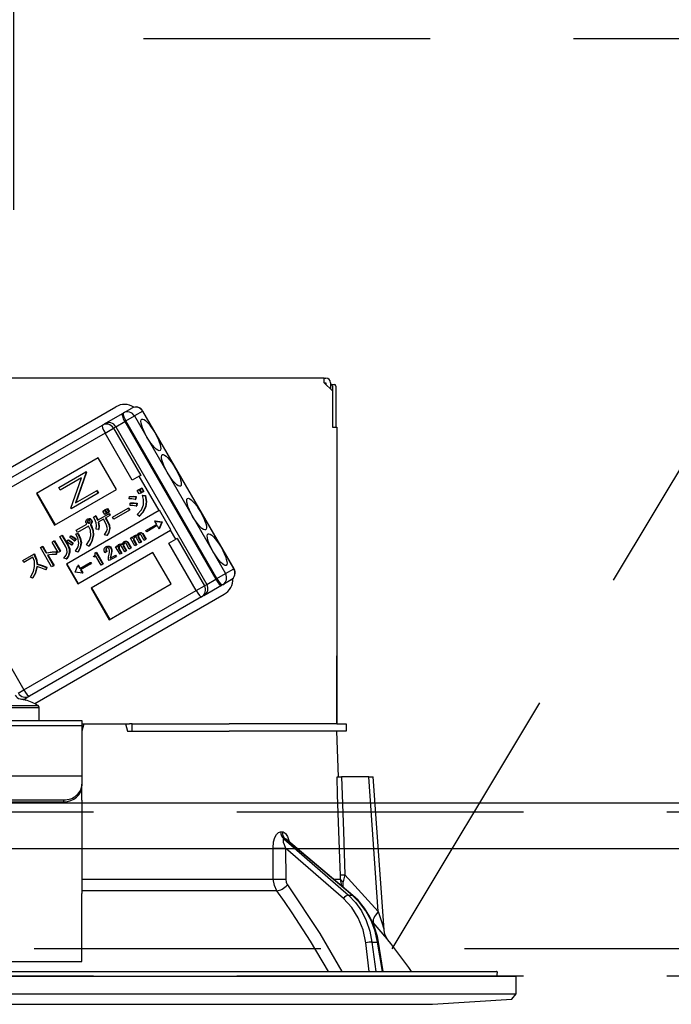
# Model space of a CAD drawing. Units: millimetres. Extents: x 210 to 6060, y -676 to 4222.
# Drawn here: x 1856 to 1927, y 2656 to 2765 of the extents above; entities that cross this region are included whole.
import ezdxf

# ---------------------------------------------------------------- set-up
doc = ezdxf.new("R2010")
doc.units = ezdxf.units.MM
doc.header["$LTSCALE"] = 3.75
doc.linetypes.add('HIDDEN', pattern=[12.6, 8.4, -4.2])
for name, color, linetype, lineweight in [('1', 7, 'Continuous', 9), ('10', 3, 'Continuous', 9), ('7', 4, 'Continuous', 9)]:
    doc.layers.add(name, color=color, linetype=linetype, lineweight=lineweight)
doc.layers.add('2', color=136, linetype='Continuous', lineweight=9, true_color=0x008080)
doc.styles.get("Standard").update_dxf_attribs({"font": 'txt', "bigfont": 'bigfont'})
doc.styles.add('ＭＳ ゴシック', font='txt')
doc.dimstyles.get("Standard").update_dxf_attribs({"dimtxt": 0.18, "dimasz": 0.18, "dimexe": 0.18, "dimexo": 0.0625, "dimgap": 0.09, "dimtad": 0, "dimtih": 1, "dimtoh": 1, "dimdec": 4, "dimzin": 0, "dimdsep": 46, "dimtxsty": 'Standard', "dimcen": 0.09, "dimadec": 0, "dimazin": 0, "dimtfac": 1, "dimtdec": 4, "dimtofl": 0, "dimtmove": 0, "dimatfit": 3, "dimfxl": 1, "dimtolj": 1, "dimtzin": 0, "dimarcsym": 0})

# ---------------------------------------------------------------- blocks, each defined once
blk = doc.blocks.new('G18')
at = {"layer": '10', "color": 3, "linetype": 'HIDDEN', "lineweight": 30}
blk.add_line((1896.43, 2662.5), (1956.43, 2762.5), dxfattribs=at)
blk = doc.blocks.new('_DOT')
at = {"color": 0}
blk.add_line((-0.5, 0), (-1, 0), dxfattribs=at)
at = {"color": 0, "const_width": 0.5}
blk.add_lwpolyline([(-0.25, 0, 1), (0.25, 0, 1)], format="xyb", close=True, dxfattribs=at)
blk = doc.blocks.new('Dim56')
at = {"layer": '10', "color": 3, "linetype": 'Continuous', "lineweight": 30}
for p, q in [((3014.86, 2875.97), (3014.86, 2986.38)), ((3018.86, 2693.5), (3018.86, 2986.38)), ((3018.86, 2971.38), (2641.11, 2971.38))]:
    blk.add_line(p, q, dxfattribs=at)
at = {"layer": '10', "color": 3, "linetype": 'Continuous', "lineweight": 30, "xscale": 9, "yscale": 9, "zscale": 9}
for p, rotation in [((3018.86, 2971.38), 359.9999999999997), ((3014.86, 2971.38), 179.9999999999998)]:
    blk.add_blockref('_DOT', p, dxfattribs=dict(at, rotation=rotation))
at = {"layer": '10', "color": 3, "linetype": 'Continuous', "lineweight": 9, "insert": (3008.61, 2971.38), "char_height": 52.5, "width": 2166.5208, "attachment_point": 9, "style": 'ＭＳ ゴシック'}
blk.add_mtext('4(幕板ライン）', dxfattribs=at)
blk = doc.blocks.new('G20')
at = {"layer": '10', "color": 3, "linetype": 'HIDDEN', "lineweight": 30}
for p, q in [((1065.86, 2762.5), (2124.86, 2762.5)), ((2124.86, 2662.5), (1065.86, 2662.5))]:
    blk.add_line(p, q, dxfattribs=at)
blk = doc.blocks.new('G33')
at = {"layer": '2', "color": 136, "linetype": 'Continuous', "lineweight": 30, "true_color": 0x008080}
for p, q in [((1888.96, 2725.2), (1820.76, 2725.2)), ((1888.96, 2724.7), (1888.96, 2725.2)), ((1888.96, 2725.2), (1889.16, 2725.2)), ((1888.96, 2724.7), (1889.86, 2723.8)), ((1888.96, 2724.7), (1889.16, 2724.7)), ((1889.16, 2724.7), (1889.16, 2724.5)), ((1889.66, 2724.7), (1889.66, 2724)), ((1889.66, 2724.5), (1889.73, 2724.5)), ((1889.73, 2724.5), (1890.1, 2724.5)), ((1889.87, 2724.3), (1889.87, 2719.8)), ((1890.24, 2724.3), (1890.24, 2719.8)), ((1889.86, 2723.8), (1889.86, 2719.8)), ((1841.75, 2708.01), (1866.08, 2722.06)), ((1866.92, 2721.38), (1867.83, 2721.91)), ((1864.85, 2720.19), (1866.8, 2721.31)), ((1866.8, 2721.31), (1866.92, 2721.38)), ((1867.17, 2720.49), (1868.12, 2721.04)), ((1869.03, 2721.56), (1868.12, 2721.04)), ((1868.12, 2721.04), (1878.12, 2703.72)), ((1869.03, 2721.56), (1869.06, 2721.58)), ((1879.03, 2704.24), (1869.03, 2721.56)), ((1879.06, 2704.26), (1869.06, 2721.58)), ((1845.69, 2709.13), (1864.6, 2720.04)), ((1864.6, 2720.04), (1864.85, 2720.19)), ((1864.89, 2719.17), (1865.81, 2719.7)), ((1866.08, 2719.86), (1865.81, 2719.7)), ((1865.81, 2719.7), (1868.81, 2714.51)), ((1866.08, 2719.86), (1867.06, 2720.42)), ((1866.08, 2719.86), (1876.08, 2702.54)), ((1867.17, 2720.49), (1867.06, 2720.42)), ((1867.06, 2720.42), (1877.06, 2703.1)), ((1877.17, 2703.17), (1867.17, 2720.49)), ((1889.86, 2719.8), (1890.36, 2719.8)), ((1890.36, 2719.8), (1890.36, 2687.2)), ((1864.89, 2719.17), (1845.98, 2708.26)), ((1867.89, 2713.98), (1864.89, 2719.17)), ((1864.15, 2716.44), (1857.36, 2712.52)), ((1866.15, 2712.97), (1864.15, 2716.44)), ((1859.81, 2713.18), (1862.78, 2714.89)), ((1862.82, 2714.83), (1861.64, 2711.48)), ((1862.87, 2714.86), (1861.69, 2711.51)), ((1862.83, 2714.92), (1862.78, 2714.89)), ((1862.78, 2714.89), (1862.82, 2714.83)), ((1862.87, 2714.86), (1862.82, 2714.83)), ((1862.83, 2714.92), (1862.87, 2714.86)), ((1868.66, 2714.42), (1867.89, 2713.98)), ((1868.81, 2714.51), (1868.66, 2714.42)), ((1870.83, 2710.65), (1868.66, 2714.42)), ((1862.31, 2714.25), (1859.97, 2712.9)), ((1861.13, 2710.9), (1862.31, 2714.25)), ((1857.36, 2712.52), (1859.36, 2709.05)), ((1857.41, 2712.55), (1859.41, 2709.08)), ((1859.36, 2709.05), (1866.15, 2712.97)), ((1859.97, 2712.9), (1859.81, 2713.18)), ((1864.13, 2712.56), (1861.16, 2710.84)), ((1861.64, 2711.48), (1863.97, 2712.83)), ((1864.02, 2712.86), (1863.97, 2712.83)), ((1863.97, 2712.83), (1864.13, 2712.56)), ((1864.02, 2712.86), (1864.18, 2712.59)), ((1864.18, 2712.59), (1864.13, 2712.56)), ((1867.54, 2711.93), (1867.57, 2712.18)), ((1867.57, 2712.18), (1867.62, 2712.21)), ((1868.27, 2712.15), (1868.22, 2711.87)), ((1868.27, 2712.15), (1868.32, 2712.18)), ((1868.32, 2712.18), (1868.27, 2711.9)), ((1868.44, 2712.86), (1868.62, 2712.97)), ((1868.66, 2712.47), (1868.44, 2712.86)), ((1868.62, 2712.97), (1868.68, 2713)), ((1868.62, 2712.97), (1868.85, 2712.58)), ((1868.85, 2712.58), (1868.66, 2712.47)), ((1868.68, 2713), (1868.9, 2712.61)), ((1868.7, 2713.01), (1868.89, 2713.12)), ((1868.93, 2712.62), (1868.7, 2713.01)), ((1868.85, 2712.58), (1868.9, 2712.61)), ((1868.89, 2713.12), (1868.94, 2713.15)), ((1868.89, 2713.12), (1869.11, 2712.73)), ((1869.11, 2712.73), (1868.93, 2712.62)), ((1868.94, 2713.15), (1869.17, 2712.76)), ((1868.99, 2712.32), (1869.05, 2712.35)), ((1868.99, 2712.32), (1869.29, 2712.28)), ((1869.05, 2712.35), (1869.34, 2712.31)), ((1869.11, 2712.73), (1869.17, 2712.76)), ((1869.29, 2712.28), (1869.34, 2712.31)), ((1890.36, 2712.2), (1890.37, 2712.2)), ((1890.37, 2712.2), (1890.37, 2712)), ((1867.64, 2711.21), (1867.67, 2711.46)), ((1867.67, 2711.46), (1867.73, 2711.49)), ((1868.22, 2711.87), (1868.27, 2711.9)), ((1868.36, 2711.42), (1868.32, 2711.13)), ((1868.32, 2711.13), (1868.37, 2711.16)), ((1868.36, 2711.42), (1868.41, 2711.45)), ((1868.41, 2711.45), (1868.37, 2711.16)), ((1869.34, 2711.07), (1869.39, 2711.1)), ((1890.37, 2712), (1890.36, 2712)), ((1890.37, 2712), (1890.37, 2695.4)), ((1870.83, 2710.65), (1860.65, 2704.77)), ((1861.16, 2710.84), (1861.13, 2710.9)), ((1863.62, 2709.93), (1863.84, 2710.06)), ((1863.84, 2710.06), (1863.89, 2710.09)), ((1864.07, 2709.59), (1865.3, 2710.3)), ((1864.65, 2710.59), (1864.84, 2710.7)), ((1864.87, 2710.21), (1864.65, 2710.59)), ((1864.84, 2710.7), (1864.89, 2710.73)), ((1864.84, 2710.7), (1865.06, 2710.32)), ((1865.06, 2710.32), (1864.87, 2710.21)), ((1864.89, 2710.73), (1865.11, 2710.35)), ((1864.92, 2710.75), (1865.1, 2710.85)), ((1865.14, 2710.37), (1864.92, 2710.75)), ((1865.41, 2710.11), (1864.92, 2709.83)), ((1865.06, 2710.32), (1865.11, 2710.35)), ((1865.1, 2710.85), (1865.16, 2710.88)), ((1865.1, 2710.85), (1865.32, 2710.47)), ((1865.32, 2710.47), (1865.14, 2710.37)), ((1865.16, 2710.88), (1865.38, 2710.5)), ((1865.3, 2710.3), (1865.35, 2710.33)), ((1865.3, 2710.3), (1865.41, 2710.11)), ((1865.32, 2710.47), (1865.38, 2710.5)), ((1865.35, 2710.33), (1865.46, 2710.14)), ((1865.41, 2710.11), (1865.46, 2710.14)), ((1865.73, 2709.94), (1867.44, 2710.93)), ((1865.86, 2709.71), (1865.73, 2709.94)), ((1867.57, 2710.69), (1865.86, 2709.71)), ((1867.44, 2710.93), (1867.49, 2710.96)), ((1867.44, 2710.93), (1867.57, 2710.69)), ((1867.49, 2710.96), (1867.63, 2710.72)), ((1867.57, 2710.69), (1867.63, 2710.72)), ((1868.64, 2710.02), (1868.44, 2710.2)), ((1868.64, 2710.02), (1868.69, 2710.05)), ((1870.88, 2710.68), (1870.83, 2710.65)), ((1872.13, 2708.52), (1870.88, 2710.68)), ((1861.72, 2708.48), (1862.9, 2709.16)), ((1863.08, 2708.94), (1861.86, 2708.24)), ((1862.94, 2709.71), (1862.99, 2709.74)), ((1862.94, 2709.47), (1863, 2709.5)), ((1862.97, 2709.33), (1863.03, 2709.36)), ((1863.07, 2709.26), (1863.12, 2709.29)), ((1863.2, 2709.73), (1863.25, 2709.76)), ((1863.28, 2709.14), (1863.33, 2709.17)), ((1863.28, 2709.14), (1863.31, 2709.09)), ((1863.31, 2709.09), (1863.36, 2709.12)), ((1863.33, 2709.17), (1863.36, 2709.12)), ((1863.36, 2709.61), (1863.42, 2709.64)), ((1863.42, 2709.33), (1863.47, 2709.36)), ((1864.71, 2709.71), (1864.14, 2709.37)), ((1864.92, 2709.36), (1864.71, 2709.71)), ((1864.92, 2709.83), (1865.13, 2709.48)), ((1864.98, 2709.86), (1865.18, 2709.51)), ((1865.13, 2709.48), (1865.18, 2709.51)), ((1869.39, 2708.46), (1870.54, 2709.13)), ((1870.62, 2708.99), (1869.47, 2708.32)), ((1870.39, 2709.51), (1870.34, 2709.48)), ((1870.34, 2709.48), (1871.12, 2709.37)), ((1870.34, 2709.48), (1870.54, 2709.13)), ((1870.39, 2709.51), (1871.17, 2709.4)), ((1870.62, 2708.99), (1870.82, 2708.63)), ((1871.13, 2709.37), (1870.82, 2708.63)), ((1871.18, 2709.4), (1870.88, 2708.66)), ((1871.12, 2709.37), (1871.17, 2709.4)), ((1871.12, 2709.37), (1871.13, 2709.37)), ((1871.13, 2709.37), (1871.18, 2709.4)), ((1871.17, 2709.4), (1871.18, 2709.4)), ((1845.98, 2708.26), (1855.98, 2690.94)), ((1859.94, 2707.79), (1860.15, 2707.92)), ((1860.59, 2706.68), (1859.94, 2707.79)), ((1860.15, 2707.92), (1860.2, 2707.95)), ((1860.15, 2707.92), (1860.79, 2706.8)), ((1860.2, 2707.95), (1860.85, 2706.83)), ((1861.01, 2707.69), (1861.13, 2707.86)), ((1861.13, 2707.86), (1861.18, 2707.89)), ((1861.69, 2708.05), (1861.88, 2708.14)), ((1861.69, 2708.05), (1861.74, 2708.08)), ((1861.86, 2708.24), (1861.72, 2708.48)), ((1861.74, 2708.08), (1861.94, 2708.17)), ((1861.88, 2708.14), (1861.94, 2708.17)), ((1861.9, 2702.61), (1872.08, 2708.49)), ((1863.58, 2707.9), (1863.63, 2707.93)), ((1864.17, 2708.55), (1863.93, 2708.62)), ((1864.17, 2708.55), (1864.22, 2708.58)), ((1865.08, 2707.91), (1864.84, 2708)), ((1865.08, 2707.91), (1865.14, 2707.94)), ((1865.38, 2708.63), (1865.43, 2708.66)), ((1868.05, 2707.85), (1868.11, 2707.88)), ((1868.31, 2707.9), (1868.36, 2707.93)), ((1868.52, 2707.84), (1868.57, 2707.87)), ((1868.59, 2708.17), (1868.64, 2708.2)), ((1868.82, 2708.2), (1868.87, 2708.23)), ((1869.19, 2707.37), (1868.85, 2707.96)), ((1868.99, 2708.08), (1869.04, 2708.11)), ((1868.99, 2708.08), (1869.35, 2707.46)), ((1869.04, 2708.11), (1869.4, 2707.49)), ((1869.47, 2708.32), (1869.39, 2708.46)), ((1870.88, 2708.66), (1870.82, 2708.63)), ((1872.13, 2708.52), (1872.08, 2708.49)), ((1872.66, 2707.49), (1872.08, 2708.49)), ((1857.79, 2706.59), (1858, 2706.71)), ((1858, 2706.71), (1858.05, 2706.74)), ((1858, 2706.71), (1858.42, 2705.99)), ((1858.05, 2706.74), (1858.47, 2706.02)), ((1859.07, 2707.19), (1859.28, 2707.31)), ((1859.74, 2706.03), (1859.07, 2707.19)), ((1859.28, 2707.31), (1859.34, 2707.34)), ((1859.28, 2707.31), (1859.95, 2706.15)), ((1859.34, 2707.34), (1860, 2706.18)), ((1860.68, 2707.22), (1860.82, 2707.4)), ((1860.79, 2706.8), (1860.85, 2706.83)), ((1860.82, 2707.4), (1860.87, 2707.43)), ((1861.34, 2707.04), (1861.21, 2706.84)), ((1861.21, 2706.84), (1861.26, 2706.87)), ((1861.39, 2707.07), (1861.26, 2706.87)), ((1861.34, 2707.04), (1861.39, 2707.07)), ((1861.66, 2707.51), (1861.52, 2707.31)), ((1861.52, 2707.31), (1861.57, 2707.34)), ((1861.71, 2707.54), (1861.57, 2707.34)), ((1861.66, 2707.51), (1861.71, 2707.54)), ((1862.23, 2707.06), (1862.29, 2707.09)), ((1863.11, 2706.75), (1862.85, 2706.87)), ((1863.11, 2706.75), (1863.17, 2706.78)), ((1864.97, 2706.66), (1865.02, 2706.69)), ((1865.28, 2706.71), (1865.33, 2706.74)), ((1866.05, 2706.68), (1866.21, 2706.77)), ((1866.21, 2706.77), (1866.26, 2706.8)), ((1866.21, 2706.77), (1866.28, 2706.64)), ((1866.26, 2706.8), (1866.31, 2706.73)), ((1866.42, 2706.91), (1866.48, 2706.94)), ((1866.68, 2706.96), (1866.73, 2706.99)), ((1867.05, 2706.13), (1866.71, 2706.72)), ((1866.89, 2706.9), (1866.94, 2706.93)), ((1866.9, 2706.76), (1866.95, 2706.79)), ((1866.9, 2706.76), (1867.21, 2706.22)), ((1866.95, 2706.79), (1867.26, 2706.25)), ((1866.96, 2707.22), (1867.01, 2707.25)), ((1867.19, 2707.26), (1867.24, 2707.29)), ((1867.56, 2706.42), (1867.21, 2707.02)), ((1867.35, 2707.14), (1867.41, 2707.17)), ((1867.35, 2707.14), (1867.72, 2706.51)), ((1867.41, 2707.17), (1867.77, 2706.54)), ((1867.69, 2707.62), (1867.84, 2707.71)), ((1868.17, 2706.78), (1867.69, 2707.62)), ((1867.84, 2707.71), (1867.89, 2707.74)), ((1867.84, 2707.71), (1867.92, 2707.58)), ((1867.89, 2707.74), (1867.94, 2707.67)), ((1868.02, 2707.56), (1868.07, 2707.59)), ((1868.02, 2707.4), (1868.08, 2707.43)), ((1868.02, 2707.4), (1868.33, 2706.87)), ((1868.08, 2707.43), (1868.38, 2706.9)), ((1868.33, 2706.87), (1868.17, 2706.78)), ((1868.33, 2706.87), (1868.38, 2706.9)), ((1868.68, 2707.07), (1868.34, 2707.66)), ((1868.53, 2707.7), (1868.58, 2707.73)), ((1868.53, 2707.7), (1868.84, 2707.16)), ((1868.58, 2707.73), (1868.89, 2707.19)), ((1868.84, 2707.16), (1868.68, 2707.07)), ((1868.84, 2707.16), (1868.89, 2707.19)), ((1869.35, 2707.46), (1869.19, 2707.37)), ((1869.35, 2707.46), (1869.4, 2707.49)), ((1871.89, 2707.05), (1872.66, 2707.49)), ((1874.89, 2701.85), (1871.89, 2707.05)), ((1872.81, 2707.58), (1872.66, 2707.49)), ((1872.81, 2707.58), (1875.81, 2702.38)), ((1855.85, 2705.17), (1857.06, 2705.87)), ((1857.06, 2705.87), (1857.11, 2705.9)), ((1857.06, 2705.87), (1857.16, 2705.69)), ((1857.11, 2705.9), (1857.21, 2705.72)), ((1857.16, 2705.69), (1857.21, 2705.72)), ((1859.03, 2704.45), (1857.79, 2706.59)), ((1858.42, 2705.99), (1858.47, 2706.02)), ((1858.56, 2705.75), (1859.24, 2704.57)), ((1858.62, 2705.76), (1859.29, 2704.6)), ((1859.52, 2706.11), (1859.57, 2706.14)), ((1859.52, 2706.11), (1859.52, 2705.81)), ((1859.52, 2705.81), (1859.57, 2705.84)), ((1859.57, 2706.14), (1859.57, 2705.84)), ((1859.95, 2706.15), (1859.74, 2706.03)), ((1859.95, 2706.15), (1860, 2706.18)), ((1860.97, 2706.06), (1861.02, 2706.09)), ((1861.89, 2706.08), (1861.66, 2706.18)), ((1861.89, 2706.08), (1861.94, 2706.11)), ((1870.15, 2706.04), (1863.36, 2702.12)), ((1863.62, 2705.61), (1863.68, 2705.65)), ((1863.67, 2705.52), (1863.62, 2705.61)), ((1863.88, 2705.65), (1863.67, 2705.52)), ((1863.8, 2706), (1863.89, 2706.05)), ((1864.46, 2704.65), (1863.88, 2705.65)), ((1863.89, 2706.05), (1863.94, 2706.08)), ((1863.89, 2706.05), (1864.64, 2704.75)), ((1863.94, 2706.08), (1864.69, 2704.78)), ((1865.05, 2706.11), (1864.88, 2706.01)), ((1864.98, 2706.42), (1865.03, 2706.45)), ((1865.05, 2706.11), (1865.1, 2706.14)), ((1865.46, 2705.4), (1866.01, 2705.72)), ((1865.52, 2705.78), (1865.48, 2705.57)), ((1865.52, 2706.53), (1865.57, 2706.56)), ((1865.52, 2705.78), (1865.57, 2705.81)), ((1865.57, 2705.81), (1865.53, 2705.6)), ((1865.59, 2706.15), (1865.64, 2706.18)), ((1866.01, 2705.72), (1866.06, 2705.75)), ((1866.01, 2705.72), (1866.09, 2705.58)), ((1866.54, 2705.84), (1866.05, 2706.68)), ((1866.06, 2705.75), (1866.14, 2705.61)), ((1866.09, 2705.58), (1866.14, 2705.61)), ((1866.39, 2706.62), (1866.44, 2706.65)), ((1866.39, 2706.45), (1866.45, 2706.48)), ((1866.39, 2706.45), (1866.7, 2705.93)), ((1866.45, 2706.48), (1866.75, 2705.96)), ((1866.7, 2705.93), (1866.54, 2705.84)), ((1866.7, 2705.93), (1866.75, 2705.96)), ((1867.21, 2706.22), (1867.05, 2706.13)), ((1867.21, 2706.22), (1867.26, 2706.25)), ((1867.72, 2706.51), (1867.56, 2706.42)), ((1867.72, 2706.51), (1867.77, 2706.54)), ((1872.15, 2702.58), (1870.15, 2706.04)), ((1855.98, 2704.94), (1855.85, 2705.17)), ((1856.98, 2705.51), (1855.98, 2704.94)), ((1857.4, 2704.75), (1857.45, 2704.78)), ((1859.24, 2704.57), (1859.03, 2704.45)), ((1859.24, 2704.57), (1859.29, 2704.6)), ((1860.62, 2705.33), (1860.37, 2705.43)), ((1860.62, 2705.33), (1860.68, 2705.36)), ((1860.65, 2704.77), (1861.9, 2702.61)), ((1860.7, 2704.8), (1861.95, 2702.64)), ((1861.62, 2703.89), (1861.92, 2704.62)), ((1861.97, 2704.65), (1861.92, 2704.62)), ((1861.92, 2704.62), (1862.12, 2704.27)), ((1861.97, 2704.65), (1862.17, 2704.3)), ((1862.12, 2704.27), (1863.27, 2704.93)), ((1863.35, 2704.79), (1862.2, 2704.13)), ((1863.27, 2704.93), (1863.32, 2704.96)), ((1863.27, 2704.93), (1863.35, 2704.79)), ((1863.32, 2704.96), (1863.41, 2704.82)), ((1863.35, 2704.79), (1863.41, 2704.82)), ((1864.64, 2704.75), (1864.46, 2704.65)), ((1864.64, 2704.75), (1864.69, 2704.78)), ((1865.34, 2705.15), (1865.27, 2705.27)), ((1866.09, 2705.58), (1865.34, 2705.15)), ((1865.48, 2705.57), (1865.53, 2705.6)), ((1858.44, 2704.41), (1858.39, 2704.13)), ((1858.39, 2704.13), (1858.44, 2704.16)), ((1858.49, 2704.44), (1858.44, 2704.16)), ((1858.44, 2704.41), (1858.49, 2704.44)), ((1861.62, 2703.88), (1861.62, 2703.89)), ((1862.4, 2703.77), (1861.62, 2703.88)), ((1862.2, 2704.13), (1862.4, 2703.77)), ((1862.25, 2704.16), (1862.46, 2703.8)), ((1862.46, 2703.8), (1862.4, 2703.77)), ((1877.17, 2703.17), (1878.12, 2703.72)), ((1878.12, 2703.72), (1879.03, 2704.24)), ((1879.03, 2704.24), (1879.06, 2704.26)), ((1856.93, 2703.21), (1856.7, 2703.34)), ((1856.93, 2703.21), (1856.98, 2703.24)), ((1865.36, 2698.66), (1872.15, 2702.58)), ((1874.89, 2701.85), (1875.81, 2702.38)), ((1875.75, 2701.31), (1877.7, 2702.44)), ((1875.81, 2702.38), (1876.08, 2702.54)), ((1876.08, 2702.54), (1877.06, 2703.1)), ((1877.06, 2703.1), (1877.17, 2703.17)), ((1877.82, 2702.5), (1877.7, 2702.44)), ((1878.73, 2703.03), (1877.82, 2702.5)), ((1855.98, 2690.94), (1874.89, 2701.85)), ((1877.98, 2701.44), (1857.18, 2689.43)), ((1863.36, 2702.12), (1865.36, 2698.66)), ((1863.41, 2702.15), (1865.41, 2698.69)), ((1875.75, 2701.31), (1875.5, 2701.16)), ((1875.5, 2701.16), (1856.59, 2690.25)), ((1890.36, 2695.4), (1890.37, 2695.4)), ((1890.37, 2695.2), (1890.36, 2695.2)), ((1890.37, 2695.4), (1890.37, 2695.2)), ((1890.37, 2695.2), (1890.37, 2694.7)), ((1890.37, 2694.7), (1890.36, 2694.7)), ((1890.37, 2693.2), (1890.37, 2694.7)), ((1890.36, 2693.2), (1890.37, 2693.2)), ((1890.37, 2687.2), (1890.37, 2693.2)), ((1855.37, 2690.58), (1855.98, 2690.94)), ((1855.94, 2689.87), (1856.23, 2690.04)), ((1856.17, 2689.81), (1856.18, 2689.82)), ((1856.59, 2690.25), (1856.23, 2690.04)), ((1852.06, 2689), (1857.66, 2689)), ((1852.19, 2689.22), (1857.54, 2689.22)), ((1857.66, 2687.6), (1857.66, 2689)), ((1847.36, 2687.6), (1862.36, 2687.6)), ((1862.36, 2687.6), (1862.36, 2687.01)), ((1862.36, 2687.01), (1847.36, 2687.01)), ((1862.58, 2687.2), (1862.36, 2686.4)), ((1862.36, 2687.2), (1862.58, 2687.2)), ((1862.36, 2687.01), (1862.36, 2681.65)), ((1862.58, 2687.2), (1867.15, 2687.2)), ((1867.15, 2687.2), (1867.36, 2686.4)), ((1867.15, 2687.2), (1867.59, 2687.2)), ((1867.36, 2686.4), (1878.51, 2686.4)), ((1867.86, 2687.2), (1867.59, 2687.2)), ((1867.86, 2686.4), (1867.86, 2687.2)), ((1867.86, 2687.2), (1868.14, 2687.2)), ((1868.14, 2687.2), (1878.51, 2687.2)), ((1868.14, 2686.4), (1878.51, 2686.4)), ((1890.36, 2687.2), (1878.51, 2687.2)), ((1890.36, 2686.4), (1878.51, 2686.4)), ((1890.36, 2687.2), (1891.36, 2687.2)), ((1890.54, 2681.4), (1890.36, 2686.4)), ((1891.36, 2686.4), (1890.36, 2686.4)), ((1891.36, 2687.2), (1891.36, 2686.4)), ((1862.36, 2681.45), (1847.36, 2681.45)), ((1862.36, 2681.65), (1862.36, 2681.45)), ((1862.36, 2681.45), (1862.36, 2680.59)), ((1893.86, 2681.4), (1890.87, 2681.4)), ((1894.9, 2666.59), (1893.86, 2681.4)), ((1895.54, 2664.59), (1894.36, 2681.4)), ((1862.36, 2680.59), (1862.36, 2680.39)), ((1862.36, 2678.82), (1862.36, 2680.39)), ((1849.36, 2678.85), (1860.36, 2678.85)), ((1849.36, 2678.65), (1860.36, 2678.65)), ((1860.36, 2678.65), (1860.36, 2678.85)), ((1862.36, 2678.82), (1862.36, 2678.73)), ((1862.36, 2678.73), (1862.36, 2668.59)), ((1884.17, 2675.36), (1884.34, 2675.36)), ((1884.52, 2674.57), (1891.62, 2668.4)), ((1884.69, 2674.57), (1884.52, 2674.57)), ((1892.04, 2668.4), (1884.69, 2674.57)), ((1892.12, 2668.37), (1884.84, 2674.5)), ((1884.71, 2673.56), (1884.74, 2670.15)), ((1891.09, 2668.01), (1884.71, 2673.56)), ((1862.36, 2670.15), (1883.37, 2670.15)), ((1890.01, 2670.15), (1890.74, 2670.15)), ((1890.89, 2669.42), (1890.74, 2670.15)), ((1891.23, 2670.62), (1894.9, 2666.59)), ((1883.77, 2668.88), (1862.36, 2668.88)), ((1891.04, 2669.28), (1891.06, 2669.87)), ((1862.36, 2662.25), (1862.36, 2668.59)), ((1891.62, 2668.4), (1892.04, 2668.4)), ((1894.35, 2665.4), (1894.19, 2665.58)), ((1893.92, 2660), (1893.52, 2663.17)), ((1894.21, 2663.24), (1894.83, 2663.24)), ((1894.21, 2663.24), (1894.62, 2660)), ((1895.36, 2660), (1894.83, 2663.24)), ((1895.45, 2660), (1894.92, 2663.23)), ((1862.36, 2661.09), (1862.36, 2662.25)), ((1847.36, 2661.09), (1862.36, 2661.09)), ((1799.66, 2659.5), (1910.06, 2659.5)), ((1801.83, 2660), (1907.9, 2660)), ((1907.93, 2659.5), (1907.99, 2659.88)), ((1910.06, 2657.54), (1910.06, 2659.5)), ((1799.66, 2657.54), (1910.06, 2657.54)), ((1900.86, 2656.4), (1909.56, 2656.97)), ((1909.56, 2656.97), (1910.06, 2657.54)), ((1808.86, 2656.4), (1900.86, 2656.4))]:
    blk.add_line(p, q, dxfattribs=at)
for points in [[(1867.57, 2712.18), (1867.96, 2712.19), (1868.27, 2712.15)], [(1867.62, 2712.21), (1868.01, 2712.22), (1868.32, 2712.18)], [(1869.11, 2711.27), (1869.11, 2711.87), (1868.99, 2712.32)], [(1869.29, 2712.28), (1869.41, 2711.6), (1869.34, 2711.07)], [(1869.34, 2712.31), (1869.46, 2711.63), (1869.39, 2711.1)], [(1868.22, 2711.87), (1867.84, 2711.93), (1867.54, 2711.93)], [(1868.32, 2711.13), (1867.94, 2711.2), (1867.64, 2711.21)], [(1867.67, 2711.46), (1868.06, 2711.46), (1868.36, 2711.42)], [(1867.73, 2711.49), (1868.11, 2711.49), (1868.41, 2711.45)], [(1868.44, 2710.2), (1868.9, 2710.74), (1869.11, 2711.27)], [(1869.34, 2711.07), (1869.02, 2710.43), (1868.64, 2710.02)], [(1869.39, 2711.1), (1869.07, 2710.46), (1868.69, 2710.05)], [(1863.84, 2710.06), (1863.97, 2709.8), (1864.07, 2709.59)], [(1863.89, 2710.09), (1864.03, 2709.83), (1864.12, 2709.62)], [(1862.78, 2709.5), (1862.85, 2709.63), (1862.94, 2709.71)], [(1862.82, 2709.26), (1862.78, 2709.39), (1862.78, 2709.5)], [(1862.9, 2709.16), (1862.85, 2709.21), (1862.82, 2709.26)], [(1862.94, 2709.71), (1863.08, 2709.75), (1863.2, 2709.73)], [(1863.02, 2709.57), (1862.97, 2709.52), (1862.94, 2709.47)], [(1862.94, 2709.47), (1862.94, 2709.39), (1862.97, 2709.33)], [(1862.97, 2709.33), (1863.02, 2709.29), (1863.07, 2709.26)], [(1862.99, 2709.74), (1863.14, 2709.78), (1863.25, 2709.76)], [(1863.04, 2709.58), (1863.02, 2709.55), (1863, 2709.5)], [(1863, 2709.5), (1863, 2709.42), (1863.03, 2709.36)], [(1863.15, 2709.58), (1863.07, 2709.58), (1863.02, 2709.57)], [(1863.03, 2709.36), (1863.07, 2709.32), (1863.12, 2709.29)], [(1863.07, 2709.26), (1863.14, 2709.26), (1863.19, 2709.28)], [(1863.32, 2707.86), (1863.28, 2708.49), (1863.08, 2708.94)], [(1863.12, 2709.29), (1863.19, 2709.29), (1863.21, 2709.3)], [(1863.24, 2709.5), (1863.2, 2709.55), (1863.15, 2709.58)], [(1863.19, 2709.28), (1863.24, 2709.33), (1863.26, 2709.38)], [(1863.2, 2709.73), (1863.3, 2709.67), (1863.36, 2709.61)], [(1863.26, 2709.38), (1863.26, 2709.45), (1863.24, 2709.5)], [(1863.25, 2709.76), (1863.35, 2709.7), (1863.42, 2709.64)], [(1863.42, 2709.33), (1863.36, 2709.21), (1863.28, 2709.14)], [(1863.31, 2709.09), (1863.55, 2708.44), (1863.58, 2707.9)], [(1863.47, 2709.36), (1863.41, 2709.24), (1863.33, 2709.17)], [(1863.36, 2709.61), (1863.43, 2709.46), (1863.42, 2709.33)], [(1863.36, 2709.12), (1863.6, 2708.47), (1863.63, 2707.93)], [(1863.42, 2709.64), (1863.48, 2709.49), (1863.47, 2709.36)], [(1863.92, 2709.3), (1863.77, 2709.66), (1863.62, 2709.93)], [(1863.93, 2708.62), (1863.97, 2709), (1863.92, 2709.3)], [(1864.14, 2709.37), (1864.21, 2708.91), (1864.17, 2708.55)], [(1864.19, 2709.4), (1864.26, 2708.94), (1864.22, 2708.58)], [(1865.15, 2708.64), (1865.07, 2709.05), (1864.92, 2709.36)], [(1865.13, 2709.48), (1865.33, 2709.02), (1865.38, 2708.63)], [(1865.18, 2709.51), (1865.38, 2709.05), (1865.43, 2708.66)], [(1861.13, 2707.86), (1861.43, 2707.68), (1861.66, 2707.51)], [(1861.18, 2707.89), (1861.48, 2707.71), (1861.71, 2707.54)], [(1862.03, 2707.07), (1861.9, 2707.64), (1861.69, 2708.05)], [(1861.88, 2708.14), (1862.15, 2707.55), (1862.23, 2707.06)], [(1861.94, 2708.17), (1862.2, 2707.58), (1862.29, 2707.09)], [(1862.85, 2706.87), (1863.19, 2707.39), (1863.32, 2707.86)], [(1863.58, 2707.9), (1863.4, 2707.22), (1863.11, 2706.75)], [(1863.63, 2707.93), (1863.45, 2707.25), (1863.17, 2706.78)], [(1864.84, 2708), (1865.07, 2708.33), (1865.15, 2708.64)], [(1865.38, 2708.63), (1865.27, 2708.21), (1865.08, 2707.91)], [(1865.43, 2708.66), (1865.32, 2708.24), (1865.14, 2707.94)], [(1867.92, 2707.58), (1867.96, 2707.76), (1868.05, 2707.85)], [(1868.05, 2707.85), (1868.19, 2707.91), (1868.31, 2707.9)], [(1868.11, 2707.88), (1868.25, 2707.94), (1868.36, 2707.93)], [(1868.31, 2707.9), (1868.37, 2707.88), (1868.42, 2707.85)], [(1868.36, 2707.93), (1868.43, 2707.91), (1868.43, 2707.91)], [(1868.42, 2707.85), (1868.47, 2708.05), (1868.59, 2708.17)], [(1868.52, 2707.84), (1868.51, 2707.76), (1868.53, 2707.7)], [(1868.65, 2708.01), (1868.56, 2707.93), (1868.52, 2707.84)], [(1868.57, 2707.87), (1868.56, 2707.79), (1868.58, 2707.73)], [(1868.68, 2708.02), (1868.61, 2707.96), (1868.57, 2707.87)], [(1868.59, 2708.17), (1868.71, 2708.21), (1868.82, 2708.2)], [(1868.64, 2708.2), (1868.77, 2708.24), (1868.87, 2708.23)], [(1868.78, 2708.02), (1868.71, 2708.03), (1868.65, 2708.01)], [(1868.85, 2707.96), (1868.82, 2708), (1868.78, 2708.02)], [(1868.82, 2708.2), (1868.92, 2708.15), (1868.99, 2708.08)], [(1868.87, 2708.23), (1868.98, 2708.18), (1869.04, 2708.11)], [(1861.21, 2706.84), (1860.92, 2707.06), (1860.68, 2707.22)], [(1860.79, 2706.8), (1860.96, 2706.4), (1860.97, 2706.06)], [(1860.82, 2707.4), (1861.12, 2707.21), (1861.34, 2707.04)], [(1860.85, 2706.83), (1861.01, 2706.43), (1861.02, 2706.09)], [(1860.87, 2707.43), (1861.17, 2707.24), (1861.39, 2707.07)], [(1861.52, 2707.31), (1861.24, 2707.53), (1861.01, 2707.69)], [(1861.66, 2706.18), (1861.95, 2706.65), (1862.03, 2707.07)], [(1862.23, 2707.06), (1862.12, 2706.48), (1861.89, 2706.08)], [(1862.29, 2707.09), (1862.17, 2706.51), (1861.94, 2706.11)], [(1864.97, 2706.66), (1865.14, 2706.72), (1865.28, 2706.71)], [(1865.02, 2706.69), (1865.19, 2706.75), (1865.33, 2706.74)], [(1865.28, 2706.71), (1865.43, 2706.63), (1865.52, 2706.53)], [(1865.33, 2706.74), (1865.48, 2706.66), (1865.57, 2706.56)], [(1866.28, 2706.64), (1866.33, 2706.81), (1866.42, 2706.91)], [(1866.49, 2706.76), (1866.42, 2706.69), (1866.39, 2706.62)], [(1866.42, 2706.91), (1866.56, 2706.97), (1866.68, 2706.96)], [(1866.54, 2706.79), (1866.47, 2706.72), (1866.44, 2706.65)], [(1866.48, 2706.94), (1866.61, 2707), (1866.73, 2706.99)], [(1866.62, 2706.79), (1866.55, 2706.79), (1866.49, 2706.76)], [(1866.71, 2706.72), (1866.67, 2706.76), (1866.62, 2706.79)], [(1866.68, 2706.96), (1866.74, 2706.94), (1866.79, 2706.91)], [(1866.73, 2706.99), (1866.79, 2706.97), (1866.8, 2706.96)], [(1866.79, 2706.91), (1866.84, 2707.11), (1866.96, 2707.22)], [(1866.89, 2706.9), (1866.88, 2706.82), (1866.9, 2706.76)], [(1867.02, 2707.07), (1866.93, 2706.99), (1866.89, 2706.9)], [(1866.94, 2706.93), (1866.93, 2706.85), (1866.95, 2706.79)], [(1867.05, 2707.08), (1866.98, 2707.02), (1866.94, 2706.93)], [(1866.96, 2707.22), (1867.08, 2707.27), (1867.19, 2707.26)], [(1867.01, 2707.25), (1867.13, 2707.3), (1867.24, 2707.29)], [(1867.15, 2707.08), (1867.08, 2707.09), (1867.02, 2707.07)], [(1867.21, 2707.02), (1867.18, 2707.06), (1867.15, 2707.08)], [(1867.19, 2707.26), (1867.29, 2707.21), (1867.35, 2707.14)], [(1867.24, 2707.29), (1867.34, 2707.24), (1867.41, 2707.17)], [(1868.02, 2707.56), (1868.01, 2707.47), (1868.02, 2707.4)], [(1868.12, 2707.7), (1868.05, 2707.63), (1868.02, 2707.56)], [(1868.07, 2707.59), (1868.06, 2707.5), (1868.08, 2707.43)], [(1868.17, 2707.73), (1868.1, 2707.66), (1868.07, 2707.59)], [(1868.25, 2707.73), (1868.18, 2707.73), (1868.12, 2707.7)], [(1868.34, 2707.66), (1868.3, 2707.71), (1868.25, 2707.73)], [(1857.16, 2705.69), (1857.36, 2705.18), (1857.4, 2704.75)], [(1857.21, 2705.72), (1857.41, 2705.21), (1857.45, 2704.78)], [(1858.42, 2705.99), (1859.03, 2706.08), (1859.52, 2706.11)], [(1858.47, 2706.02), (1859.09, 2706.11), (1859.57, 2706.14)], [(1859.08, 2705.81), (1858.79, 2705.78), (1858.56, 2705.75)], [(1859.52, 2705.81), (1859.27, 2705.82), (1859.08, 2705.81)], [(1860.37, 2705.43), (1860.62, 2705.76), (1860.72, 2706.06)], [(1860.72, 2706.06), (1860.69, 2706.42), (1860.59, 2706.68)], [(1860.97, 2706.06), (1860.84, 2705.62), (1860.62, 2705.33)], [(1861.02, 2706.09), (1860.89, 2705.65), (1860.68, 2705.36)], [(1863.68, 2705.65), (1863.77, 2705.72), (1863.81, 2705.81)], [(1863.81, 2705.81), (1863.82, 2705.91), (1863.8, 2706)], [(1864.79, 2706.43), (1864.87, 2706.58), (1864.97, 2706.66)], [(1864.88, 2706.01), (1864.79, 2706.24), (1864.79, 2706.43)], [(1864.98, 2706.42), (1864.97, 2706.33), (1864.99, 2706.24), (1865.05, 2706.11)], [(1865.06, 2706.52), (1865, 2706.47), (1864.98, 2706.42)], [(1865.03, 2706.45), (1865.02, 2706.36), (1865.04, 2706.27), (1865.1, 2706.14)], [(1865.09, 2706.54), (1865.05, 2706.5), (1865.03, 2706.45)], [(1865.19, 2706.54), (1865.11, 2706.55), (1865.06, 2706.52)], [(1865.34, 2706.43), (1865.27, 2706.51), (1865.19, 2706.54)], [(1865.27, 2705.56), (1865.33, 2705.84), (1865.38, 2706.07)], [(1865.38, 2706.07), (1865.39, 2706.27), (1865.34, 2706.43)], [(1865.52, 2706.53), (1865.59, 2706.32), (1865.59, 2706.15)], [(1865.59, 2706.15), (1865.55, 2705.94), (1865.52, 2705.78)], [(1865.57, 2706.56), (1865.64, 2706.35), (1865.64, 2706.18)], [(1865.64, 2706.18), (1865.6, 2705.97), (1865.57, 2705.81)], [(1866.39, 2706.62), (1866.37, 2706.53), (1866.39, 2706.45)], [(1866.44, 2706.65), (1866.43, 2706.56), (1866.45, 2706.48)], [(1857.14, 2704.5), (1857.13, 2705.08), (1856.98, 2705.51)], [(1857.44, 2704.55), (1857.27, 2703.78), (1856.98, 2703.24)], [(1857.4, 2704.75), (1857.99, 2704.58), (1858.44, 2704.41)], [(1857.45, 2704.78), (1858.04, 2704.61), (1858.49, 2704.44)], [(1865.27, 2705.27), (1865.26, 2705.43), (1865.27, 2705.56)], [(1865.48, 2705.57), (1865.46, 2705.48), (1865.46, 2705.4)], [(1865.53, 2705.6), (1865.51, 2705.51), (1865.51, 2705.43)], [(1856.7, 2703.34), (1857.02, 2703.96), (1857.14, 2704.5)], [(1857.39, 2704.52), (1857.22, 2703.75), (1856.93, 2703.21)], [(1858.39, 2704.13), (1857.84, 2704.37), (1857.39, 2704.52)], [(1890.74, 2670.62), (1890.71, 2671.42), (1890.44, 2679.41), (1890.38, 2681.4)], [(1890.38, 2681.4), (1890.47, 2681.4), (1890.66, 2681.4), (1890.87, 2681.4)], [(1890.87, 2681.4), (1891.07, 2675.42), (1891.23, 2670.62)], [(1893.86, 2681.4), (1894.02, 2681.4), (1894.15, 2681.4), (1894.25, 2681.4), (1894.32, 2681.4), (1894.36, 2681.4), (1894.36, 2681.4)], [(1883.35, 2673.56), (1883.4, 2674.24), (1883.54, 2674.73), (1883.72, 2675.07), (1883.93, 2675.28), (1884.17, 2675.36)], [(1884.34, 2675.36), (1884.44, 2675.34), (1884.67, 2675.21), (1884.71, 2675.17), (1884.93, 2674.84), (1885.11, 2674.3), (1885.12, 2674.26)], [(1884.52, 2674.57), (1884.48, 2674.56), (1884.46, 2674.53), (1884.44, 2674.41), (1884.47, 2674.22), (1884.55, 2673.94), (1884.71, 2673.56)], [(1884.84, 2674.49), (1884.8, 2674.53), (1884.73, 2674.56), (1884.69, 2674.57)], [(1884.85, 2674.49), (1884.82, 2674.51), (1884.82, 2674.51)], [(1883.37, 2670.15), (1883.36, 2672.15), (1883.35, 2673.56)], [(1883.77, 2668.88), (1883.49, 2669.45), (1883.37, 2670.15)], [(1884.74, 2670.15), (1884.79, 2669.8), (1884.93, 2669.51)], [(1890.74, 2670.15), (1890.74, 2670.26), (1890.74, 2670.62)], [(1891.23, 2670.62), (1891.1, 2670.05), (1891.06, 2669.87)], [(1889.42, 2660), (1887.45, 2663.34), (1885.45, 2666.46), (1884.62, 2667.68), (1883.77, 2668.88)], [(1884.93, 2669.51), (1888.5, 2664.17), (1890.9, 2660)], [(1893.52, 2663.17), (1893.23, 2664.58), (1892.71, 2665.89), (1891.99, 2667.05), (1891.09, 2668.01)], [(1891.62, 2668.4), (1892.39, 2667.6), (1893.06, 2666.66), (1893.59, 2665.6), (1893.98, 2664.45), (1894.21, 2663.24)], [(1894.83, 2663.24), (1894.55, 2664.45), (1894.12, 2665.6), (1893.55, 2666.66), (1892.85, 2667.6), (1892.04, 2668.4)], [(1894.92, 2663.23), (1894.8, 2663.85), (1894.46, 2664.97), (1893.99, 2666.02), (1893.4, 2666.98), (1892.7, 2667.83), (1892.12, 2668.37)], [(1894.9, 2666.59), (1895.28, 2665.38), (1895.47, 2664.81), (1895.51, 2664.68), (1895.53, 2664.61), (1895.54, 2664.58), (1895.54, 2664.59)], [(1895.95, 2663.5), (1895.96, 2663.49), (1895.88, 2663.58), (1895.64, 2663.87), (1895.21, 2664.38), (1894.35, 2665.4)], [(1895.95, 2663.5), (1895.95, 2663.5), (1895.87, 2663.61), (1895.77, 2663.78), (1895.63, 2664.12), (1895.54, 2664.52), (1895.55, 2664.59)]]:
    blk.add_lwpolyline(points, dxfattribs=at)
for centre, radius, start, end in [((1889.16, 2724.7), 0.5, 0, 90), ((1867.03, 2720.41), 1.9, 56.9715, 120), ((1868.28, 2721.13), 0.9, 30, 120), ((1865.3, 2719.41), 0.9, 30, 120), ((1878.28, 2703.81), 0.9, 300, 30), ((1875.3, 2702.09), 0.9, 300, 30), ((1877.03, 2703.09), 1.9, 300, 3.0285), ((1854.86, 2685), 4.99, 74.8121, 83.4966), ((1854.86, 2685), 5, 57.664, 74.7807), ((1857.39, 2689), 0.27, 0, 57.664), ((1815.71, 2600.85), 101.8, 35.5221, 37.9786), ((1907.9, 2659.9), 0.1, 350, 90)]:
    blk.add_arc(centre, radius, start, end, dxfattribs=at)
for centre, major_axis, ratio, start_param, end_param in [((1889.73, 2724.3), (0, -0.2), 0.669131, 1.570796, 3.141593), ((1890.1, 2724.3), (0, 0.2), 0.669131, -1.570796, 0), ((1868.28, 2721.13), (0.45, -0.779), 0.968246, 1.570796, 3.141593), ((1867.25, 2720.54), (0.45, -0.779), 0.25, -3.141593, -1.570796), ((1867.37, 2720.6), (0.45, -0.779), 0.25, -3.141593, -1.570796), ((1867.37, 2720.6), (0.45, -0.779), 0.968246, 1.570796, 3.141593), ((1865.05, 2719.26), (0.45, -0.779), 0.198825, 3.141593, 4.712389), ((1865.05, 2719.26), (0.45, -0.779), 0.980035, 1.570796, 3.141593), ((1877.37, 2703.28), (0.45, -0.779), 0.968246, 0, 1.570796), ((1878.28, 2703.81), (0.45, -0.779), 0.968246, 0, 1.570796), ((1875.05, 2701.94), (0.45, -0.779), 0.980035, 0, 1.570796), ((1877.25, 2703.21), (0.45, -0.779), 0.25, -1.570796, 0), ((1877.37, 2703.28), (0.45, -0.779), 0.25, -1.570796, 0), ((1875.05, 2701.94), (0.45, -0.779), 0.198825, -1.570796, 0), ((1856.14, 2691.03), (-0.45, 0.779), 0.984808, 1.570796, 3.141593), ((1856.14, 2691.03), (0.45, -0.779), 0.198825, -1.570796, 0), ((1855.78, 2690.82), (0.45, -0.779), 0.984808, -1.570796, 0), ((1860.36, 2680.59), (-2, 0), 0.866025, 1.570796, 3.141593), ((1860.36, 2680.39), (2, 0), 0.866025, -1.570796, 0), ((1884.99, 2675.39), (-0.005, -1), 0.816706, -1.531683, -0.606652), ((1885.16, 2675.39), (0.005, -1), 0.821576, -1.540173, -0.615142), ((1884.14, 2673.59), (1, 0.007), 0.047692, -2.485011, -0.960687), ((1884.16, 2670.18), (1, 0.007), 0.047633, -2.481939, -0.960683), ((1891.73, 2670.65), (0.999, 0.033), 0.021274, -3.041967, -2.095058), ((1891.74, 2670.18), (-1, 0.015), 0.439067, 0.11395, 0.831404), ((1884.36, 2669.55), (0.813, 0.582), 0.404299, -2.619872, -1.108583), ((1891.38, 2667.99), (-0.328, -0.377), 0.486156, -2.755605, -1.213401), ((1891.8, 2667.99), (-0.322, -0.383), 0.453348, 3.141593, 3.519632), ((1895.9, 2666.66), (1.52, 1.3), 0.324618, 1.985955, 3.089939), ((1893.81, 2663.15), (-0.496, -0.062), 0.127696, -2.535665, -0.970929), ((1894.43, 2663.15), (-0.493, -0.081), 0.071387, -3.141593, -2.539574)]:
    blk.add_ellipse(centre, major_axis=major_axis, ratio=ratio, start_param=start_param, end_param=end_param, dxfattribs=at)
for centre in [(1869.93, 2718.96), (1872.18, 2715.06), (1874.95, 2710.26), (1877.2, 2706.36)]:
    blk.add_ellipse(centre, major_axis=(1, -1.73), ratio=0.25, dxfattribs=at)
blk = doc.blocks.new('G32')
blk.add_blockref('G33', (0, 0))
blk = doc.blocks.new('Dim63')
at = {"layer": '2', "color": 136, "linetype": 'Continuous', "lineweight": 30, "true_color": 0x008080}
for p, q in [((1854.86, 2743.7), (1854.86, 2817.72)), ((2114.86, 2692.5), (2114.86, 2817.72)), ((1854.86, 2802.72), (2114.86, 2802.72))]:
    blk.add_line(p, q, dxfattribs=at)
at = {"layer": '2', "color": 136, "linetype": 'Continuous', "lineweight": 30, "true_color": 0x008080, "xscale": 9, "yscale": 9, "zscale": 9}
for p, rotation in [((1854.86, 2802.72), 179.9999999999998), ((2114.86, 2802.72), 359.9999999999997)]:
    blk.add_blockref('_DOT', p, dxfattribs=dict(at, rotation=rotation))
at = {"layer": '2', "color": 136, "linetype": 'Continuous', "lineweight": 9, "true_color": 0x008080, "insert": (1984.86, 2802.72), "char_height": 52.5, "width": 675, "attachment_point": 8, "style": 'ＭＳ ゴシック'}
blk.add_mtext('260', dxfattribs=at)

msp = doc.modelspace()

# ---------------------------------------------------------------- linework, layer by layer
at = {"layer": '1', "color": 7, "linetype": 'HIDDEN', "lineweight": 30}
for p, q in [((2099.863, 2677.5), (1079.863, 2677.5)), ((2099.863, 2659.5), (1079.863, 2659.5))]:
    msp.add_line(p, q, dxfattribs=at)
at = {"layer": '7', "color": 4, "linetype": 'Continuous', "lineweight": 30}
for p, q in [((2099.863, 2678.5), (1079.863, 2678.5)), ((2099.863, 2673.5), (1079.863, 2673.5))]:
    msp.add_line(p, q, dxfattribs=at)

# ---------------------------------------------------------------- block references
for name in ['G20', 'G18', 'G32']:
    msp.add_blockref(name, (0, 0))

# ---------------------------------------------------------------- dimensions: what is measured, and where the dimension line sits
at = {"layer": '10', "color": 3, "linetype": 'Continuous', "lineweight": 30}
dim = msp.add_linear_dim(base=(3014.863, 2971.384), p1=(3018.863, 2678.5), p2=(3014.863, 2860.971), angle=180, dimstyle='Standard', override={"dimscale": 1, "dimtxt": 52.5, "dimasz": 9, "dimexe": 15, "dimexo": 15, "dimgap": 0, "dimtad": 1, "dimtih": 0, "dimtoh": 0, "dimdec": 2, "dimzin": 8, "dimtxsty": 'ＭＳ ゴシック', "dimblk1": 'DOT', "dimblk2": 'DOT', "dimsah": 1, "dimse1": 0, "dimse2": 0, "dimtix": 0, "dimtofl": 1, "dimtmove": 1, "dimatfit": 2, "dimtzin": 8}, dxfattribs=at)
dim.commit()
dim.dimension.update_dxf_attribs({"geometry": 'Dim56', "text_midpoint": (2824.863, 2971.384), "dimtype": 160, "text_rotation": 360})
at = {"layer": '2', "color": 136, "linetype": 'Continuous', "lineweight": 30, "true_color": 0x008080}
dim = msp.add_linear_dim(base=(2114.863, 2802.715), p1=(1854.863, 2728.7), p2=(2114.863, 2677.5), dimstyle='Standard', override={"dimscale": 1, "dimtxt": 52.5, "dimasz": 9, "dimexe": 15, "dimexo": 15, "dimgap": 0, "dimtad": 1, "dimtih": 0, "dimtoh": 0, "dimdec": 2, "dimzin": 8, "dimtxsty": 'ＭＳ ゴシック', "dimblk1": 'DOT', "dimblk2": 'DOT', "dimsah": 1, "dimse1": 0, "dimse2": 0, "dimtix": 0, "dimtofl": 1, "dimtmove": 1, "dimatfit": 2, "dimtzin": 8}, dxfattribs=at)
dim.commit()
dim.dimension.update_dxf_attribs({"geometry": 'Dim63', "text_midpoint": (1984.863, 2802.715), "dimtype": 160})

doc.saveas('drawing.dxf')
